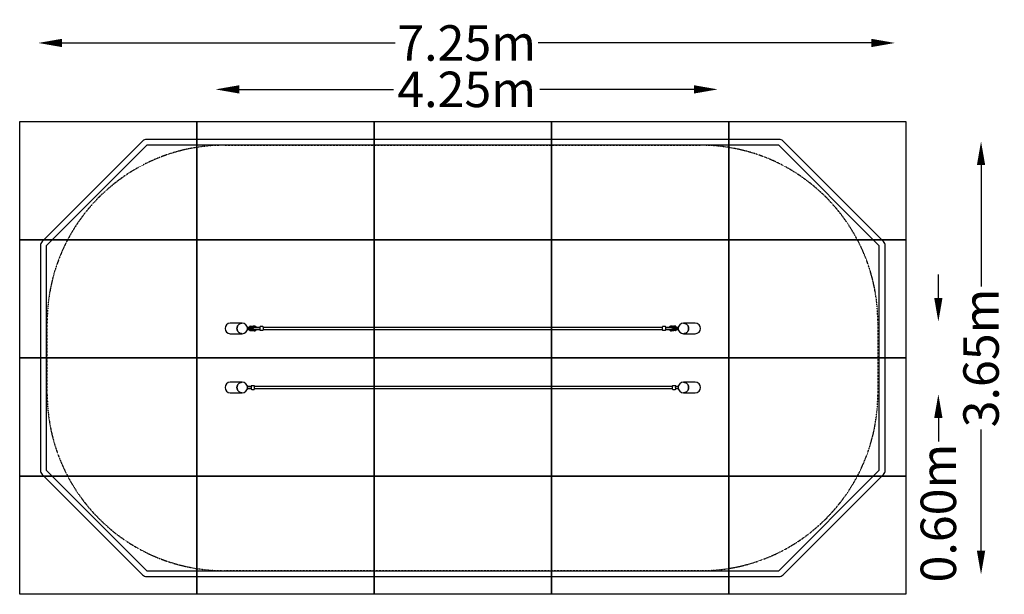
# Model space of a CAD drawing. Units: millimetres. Extents: x -1782 to 6550, y -2000 to 2862.
import ezdxf

# ---------------------------------------------------------------- set-up
doc = ezdxf.new("R2010")
doc.units = ezdxf.units.MM
doc.header["$LTSCALE"] = 0.2
doc.header["$MEASUREMENT"] = 0
doc.header["$PDMODE"] = 1
doc.linetypes.add('BORDER', pattern=[1.75, 0.5, -0.25, 0.5, -0.25, 0, -0.25])
doc.layers.add('Tayplay-Dim Plan', color=7, linetype='Continuous', lineweight=100)
for name, color, linetype in [('Tayplay-EN1176 Falling Space', 30, 'BORDER'), ('Tayplay-IAS Grass Mat Tiles', 92, 'Continuous'), ('Tayplay-IAS Wet Pour', 6, 'Continuous'), ('Tayplay-PCC Edge', 7, 'Continuous'), ('Tayplay-Plan', 7, 'Continuous')]:
    doc.layers.add(name, color=color, linetype=linetype)
doc.styles.get("Standard").update_dxf_attribs({"font": 'g13f12d.shx', "height": 300})
doc.dimstyles.new('HAGS - Dim Plan', dxfattribs={"dimtxt": 300, "dimasz": 200, "dimexe": 0.18, "dimexo": 0.0625, "dimgap": 150, "dimtad": 0, "dimlfac": 0.001, "dimrnd": 0.05, "dimzin": 1, "dimdsep": 46, "dimtxsty": 'Standard', "dimblk": 'HAGS - Dim Plan arrow', "dimcen": 0.1, "dimse1": 1, "dimse2": 1, "dimclrd": 1, "dimadec": 0, "dimazin": 0, "dimtfac": 1, "dimtofl": 0, "dimtmove": 0, "dimatfit": 3, "dimfxl": 1, "dimtolj": 1, "dimtzin": 0, "dimarcsym": 0})

# ---------------------------------------------------------------- blocks, each defined once
blk = doc.blocks.new('HAGS - Dim Plan arrow')
at = {"color": 1, "lineweight": 0}
blk.add_lwpolyline([(0, 0, 0, 0.35, 0), (-1, 0, 0.015, 0.015, 0)], format="xyseb", dxfattribs=at)
blk = doc.blocks.new('*D4')
at = {"layer": 'Defpoints', "color": 0, "transparency": 16777216}
for p in [(4000, 1832.2), (3900.4, -1832.1), (6353.3, -1832.1)]:
    blk.add_point(p, dxfattribs=at)
at = {"layer": 'Tayplay-Dim Plan', "color": 1, "lineweight": -2, "transparency": 16777216}
for p, q in [((6353.3, 1632.2), (6353.3, 605.4)), ((6353.3, -1632.1), (6353.3, -605.4))]:
    blk.add_line(p, q, dxfattribs=at)
at = {"layer": 'Tayplay-Dim Plan', "color": 1, "lineweight": -2, "transparency": 16777216, "xscale": 200, "yscale": 200, "zscale": 200}
for p, rotation in [((6353.3, 1832.2), 90), ((6353.3, -1832.1), 270)]:
    blk.add_blockref('HAGS - Dim Plan arrow', p, dxfattribs=dict(at, rotation=rotation))
at = {"layer": 'Tayplay-Dim Plan', "color": 0, "transparency": 16777216, "insert": (6353.3, 0), "char_height": 300, "attachment_point": 5, "rotation": 90}
blk.add_mtext('\\A1;3.65m', dxfattribs=at)
blk = doc.blocks.new('*D2')
at = {"layer": 'Defpoints', "color": 0, "transparency": 16777216}
for p in [(-125, 2272.7), (-125, 0), (4125, 0)]:
    blk.add_point(p, dxfattribs=at)
at = {"layer": 'Tayplay-Dim Plan', "color": 1, "lineweight": -2, "transparency": 16777216}
for p, q in [((75, 2272.7), (1379.6, 2272.7)), ((3925, 2272.7), (2620.4, 2272.7))]:
    blk.add_line(p, q, dxfattribs=at)
at = {"layer": 'Tayplay-Dim Plan', "color": 1, "lineweight": -2, "transparency": 16777216, "xscale": 200, "yscale": 200, "zscale": 200, "rotation": 180}
blk.add_blockref('HAGS - Dim Plan arrow', (-125, 2272.7), dxfattribs=at)
at = {"layer": 'Tayplay-Dim Plan', "color": 1, "lineweight": -2, "transparency": 16777216, "xscale": 200, "yscale": 200, "zscale": 200}
blk.add_blockref('HAGS - Dim Plan arrow', (4125, 2272.7), dxfattribs=at)
at = {"layer": 'Tayplay-Dim Plan', "color": 0, "transparency": 16777216, "insert": (2000, 2272.7), "char_height": 300, "attachment_point": 5}
blk.add_mtext('\\A1;4.25m', dxfattribs=at)
blk = doc.blocks.new('*D3')
at = {"layer": 'Defpoints', "color": 0, "transparency": 16777216}
for p in [(3984.9, 307.3), (3984.9, -307.3), (5992, -307.3)]:
    blk.add_point(p, dxfattribs=at)
at = {"layer": 'Tayplay-Dim Plan', "color": 1, "lineweight": -2, "transparency": 16777216}
for p, q in [((5992, 507.3), (5992, 707.3)), ((5992, -507.3), (5992, -707.3))]:
    blk.add_line(p, q, dxfattribs=at)
at = {"layer": 'Tayplay-Dim Plan', "color": 1, "lineweight": -2, "transparency": 16777216, "xscale": 200, "yscale": 200, "zscale": 200}
for p, rotation in [((5992, 307.3), 270), ((5992, -307.3), 90)]:
    blk.add_blockref('HAGS - Dim Plan arrow', p, dxfattribs=dict(at, rotation=rotation))
at = {"layer": 'Tayplay-Dim Plan', "color": 0, "transparency": 16777216, "insert": (5992, -1312.8), "char_height": 300, "attachment_point": 5, "rotation": 90}
blk.add_mtext('\\A1;0.60m', dxfattribs=at)
blk = doc.blocks.new('*D5')
at = {"layer": 'Defpoints', "color": 0, "transparency": 16777216}
for p in [(-1625, 2665.6), (-1625, 0), (5625, 0)]:
    blk.add_point(p, dxfattribs=at)
at = {"layer": 'Tayplay-Dim Plan', "color": 1, "lineweight": -2, "transparency": 16777216}
for p, q in [((-1425, 2665.6), (1394.6, 2665.6)), ((5425, 2665.6), (2605.4, 2665.6))]:
    blk.add_line(p, q, dxfattribs=at)
at = {"layer": 'Tayplay-Dim Plan', "color": 1, "lineweight": -2, "transparency": 16777216, "xscale": 200, "yscale": 200, "zscale": 200, "rotation": 180}
blk.add_blockref('HAGS - Dim Plan arrow', (-1625, 2665.6), dxfattribs=at)
at = {"layer": 'Tayplay-Dim Plan', "color": 1, "lineweight": -2, "transparency": 16777216, "xscale": 200, "yscale": 200, "zscale": 200}
blk.add_blockref('HAGS - Dim Plan arrow', (5625, 2665.6), dxfattribs=at)
at = {"layer": 'Tayplay-Dim Plan', "color": 0, "transparency": 16777216, "insert": (2000, 2665.6), "char_height": 300, "attachment_point": 5}
blk.add_mtext('\\A1;7.25m', dxfattribs=at)

msp = doc.modelspace()

# ---------------------------------------------------------------- linework, layer by layer
at = {"layer": 'Tayplay-EN1176 Falling Space'}
msp.add_lwpolyline([(-50, -1800, -0.41421356), (-1550, -300), (-1550, 300, -0.41421356), (-50, 1800), (3980, 1800, -0.41421356), (5480, 300), (5480, -300, -0.41421356), (3980, -1800)], format="xyb", close=True, dxfattribs=at)
at = {"layer": 'Tayplay-IAS Grass Mat Tiles'}
for points in [[(-1782.5, 2000), (-282.5, 2000), (-282.5, 1000), (-1782.5, 1000)], [(-282.5, 2000), (1217.5, 2000), (1217.5, 1000), (-282.5, 1000)], [(1217.5, 2000), (2717.5, 2000), (2717.5, 1000), (1217.5, 1000)], [(2717.5, 2000), (4217.5, 2000), (4217.5, 1000), (2717.5, 1000)], [(4217.5, 2000), (5717.5, 2000), (5717.5, 1000), (4217.5, 1000)], [(-1782.5, 1000), (-282.5, 1000), (-282.5, 0), (-1782.5, 0)], [(-282.5, 1000), (1217.5, 1000), (1217.5, 0), (-282.5, 0)], [(1217.5, 1000), (2717.5, 1000), (2717.5, 0), (1217.5, 0)], [(2717.5, 1000), (4217.5, 1000), (4217.5, 0), (2717.5, 0)], [(4217.5, 1000), (5717.5, 1000), (5717.5, 0), (4217.5, 0)], [(-1782.5, 0), (-282.5, 0), (-282.5, -1000), (-1782.5, -1000)], [(-282.5, 0), (1217.5, 0), (1217.5, -1000), (-282.5, -1000)], [(1217.5, 0), (2717.5, 0), (2717.5, -1000), (1217.5, -1000)], [(2717.5, 0), (4217.5, 0), (4217.5, -1000), (2717.5, -1000)], [(4217.5, 0), (5717.5, 0), (5717.5, -1000), (4217.5, -1000)], [(-1782.5, -1000), (-282.5, -1000), (-282.5, -2000), (-1782.5, -2000)], [(-282.5, -1000), (1217.5, -1000), (1217.5, -2000), (-282.5, -2000)], [(1217.5, -1000), (2717.5, -1000), (2717.5, -2000), (1217.5, -2000)], [(2717.5, -1000), (4217.5, -1000), (4217.5, -2000), (2717.5, -2000)], [(4217.5, -1000), (5717.5, -1000), (5717.5, -2000), (4217.5, -2000)]]:
    msp.add_lwpolyline(points, close=True, dxfattribs=at)
at = {"layer": 'Tayplay-IAS Wet Pour'}
msp.add_lwpolyline([(-707.5, -1800), (4642.5, -1800), (5492.5, -950), (5492.5, 950), (4642.5, 1800), (-707.5, 1800), (-1557.5, 950), (-1557.5, -950)], close=True, dxfattribs=at)
at = {"layer": 'Tayplay-PCC Edge'}
msp.add_lwpolyline([(-707.5, -1850), (4642.5, -1850, 0.19891237), (4677.855, -1835.355), (5527.855, -985.355, 0.19891237), (5542.5, -950), (5542.5, 950, 0.19891237), (5527.855, 985.355), (4677.855, 1835.355, 0.19891237), (4642.5, 1850), (-707.5, 1850, 0.19891237), (-742.855, 1835.355), (-1592.855, 985.355, 0.19891237), (-1607.5, 950), (-1607.5, -950, 0.19891237), (-1592.855, -985.355), (-742.855, -1835.355, 0.19891237)], format="xyb", close=True, dxfattribs=at)
at = {"layer": 'Tayplay-Plan', "linetype": 'Continuous', "lineweight": 25}
for p, q in [((98.868, 294.45), (0, 294.45)), ((100.292, 294.45), (98.868, 294.45)), ((147.696, 259), (143.821, 259)), ((147.538, 258), (144.016, 258)), ((144.46, 255), (145.222, 255)), ((145.222, 255), (171.92, 255)), ((147.352, 252), (147.352, 248)), ((171.416, 252), (147.352, 252)), ((161.275, 258), (147.538, 258)), ((160.305, 259), (147.696, 259)), ((161.111, 259), (160.305, 259)), ((161.111, 258), (161.111, 259)), ((161.78, 258), (161.275, 258)), ((162.523, 257.65), (171.012, 257.502)), ((166.788, 268), (182.253, 268)), ((169.54, 257.35), (169.54, 255)), ((169.64, 257.45), (175.5, 257.45)), ((171.416, 252), (171.416, 248)), ((176.229, 252), (171.416, 252)), ((171.92, 255), (175.416, 255)), ((175.416, 255), (187.808, 255)), ((175.5, 257.45), (179.44, 257.45)), ((176.229, 252), (176.229, 248)), ((178.067, 257.502), (186.557, 257.65)), ((179.54, 255), (179.54, 257.35)), ((183.275, 267.794), (183.477, 267.577)), ((183.669, 257.6), (192.536, 257.6)), ((192.536, 267.6), (184.272, 267.6)), ((190.808, 248), (190.808, 252)), ((200.649, 258), (195.283, 258)), ((232.871, 258), (200.649, 258)), ((202.149, 259), (202.149, 258)), ((232.935, 259), (202.149, 259)), ((246.087, 258), (232.871, 258)), ((244.971, 259), (232.935, 259)), ((245.693, 259), (244.971, 259)), ((245.693, 258), (245.693, 259)), ((251.184, 258), (246.087, 258)), ((274.073, 265.5), (254.461, 265.5)), ((3655.276, 258), (279.725, 258)), ((3680.539, 265.5), (3660.927, 265.5)), ((3688.913, 258), (3683.803, 258)), ((3702.129, 258), (3688.913, 258)), ((3689.307, 259), (3689.307, 258)), ((3689.307, 259), (3690.029, 259)), ((3690.029, 259), (3702.065, 259)), ((3702.065, 259), (3732.851, 259)), ((3734.351, 258), (3702.129, 258)), ((3732.851, 258), (3732.851, 259)), ((3739.713, 258), (3734.351, 258)), ((3750.728, 267.6), (3742.464, 267.6)), ((3742.464, 257.6), (3751.331, 257.6)), ((3744.192, 252), (3744.192, 248)), ((3747.192, 255), (3759.584, 255)), ((3748.036, 257.772), (3748.088, 257.733)), ((3748.443, 257.65), (3755.21, 257.532)), ((3751.523, 267.577), (3751.725, 267.794)), ((3752.246, 267.936), (3752.216, 267.961)), ((3768.69, 267.939), (3752.271, 267.939)), ((3752.64, 268.053), (3768.28, 268.053)), ((3755.21, 257.532), (3765.71, 257.532)), ((3755.46, 257.532), (3755.46, 255)), ((3763.584, 252), (3758.771, 252)), ((3758.771, 248), (3758.771, 252)), ((3759.584, 255), (3763.08, 255)), ((3763.08, 255), (3789.778, 255)), ((3787.648, 252), (3763.584, 252)), ((3763.584, 248), (3763.584, 252)), ((3765.46, 255), (3765.46, 257.532)), ((3765.71, 257.532), (3772.477, 257.65)), ((3773.725, 258), (3773.22, 258)), ((3787.462, 258), (3773.725, 258)), ((3773.889, 259), (3773.889, 258)), ((3773.889, 259), (3774.695, 259)), ((3774.695, 259), (3787.304, 259)), ((3787.304, 259), (3791.179, 259)), ((3790.984, 258), (3787.462, 258)), ((3787.648, 248), (3787.648, 252)), ((3789.778, 255), (3790.54, 255)), ((3836.132, 294.45), (3834.708, 294.45)), ((3935, 294.45), (3836.132, 294.45)), ((0, 205.55), (98.868, 205.55)), ((98.868, 205.55), (100.292, 205.55)), ((147.696, 241), (143.821, 241)), ((144.016, 242), (147.538, 242)), ((145.222, 245), (144.46, 245)), ((171.92, 245), (145.222, 245)), ((147.352, 248), (171.416, 248)), ((147.538, 242), (161.275, 242)), ((160.305, 241), (147.696, 241)), ((161.111, 241), (160.305, 241)), ((161.111, 241), (161.111, 242)), ((161.275, 242), (161.78, 242)), ((169.29, 242.468), (162.523, 242.35)), ((166.31, 232.061), (182.729, 232.061)), ((182.36, 231.947), (166.72, 231.947)), ((179.79, 242.468), (169.29, 242.468)), ((169.54, 245), (169.54, 242.468)), ((171.416, 248), (176.229, 248)), ((175.416, 245), (171.92, 245)), ((187.808, 245), (175.416, 245)), ((179.54, 242.468), (179.54, 245)), ((186.557, 242.35), (179.79, 242.468)), ((182.754, 232.064), (182.784, 232.039)), ((183.477, 232.423), (183.275, 232.206)), ((192.536, 242.4), (183.669, 242.4)), ((184.272, 232.4), (192.536, 232.4)), ((186.964, 242.228), (186.912, 242.266)), ((195.287, 242), (200.649, 242)), ((200.649, 242), (232.871, 242)), ((202.149, 242), (202.149, 241)), ((232.935, 241), (202.149, 241)), ((232.871, 242), (246.087, 242)), ((244.971, 241), (232.935, 241)), ((245.693, 241), (244.971, 241)), ((245.693, 241), (245.693, 242)), ((246.087, 242), (251.197, 242)), ((254.461, 234.5), (274.073, 234.5)), ((279.724, 242), (3655.275, 242)), ((3660.927, 234.5), (3680.539, 234.5)), ((3683.816, 242), (3688.913, 242)), ((3688.913, 242), (3702.129, 242)), ((3689.307, 242), (3689.307, 241)), ((3689.307, 241), (3690.029, 241)), ((3690.029, 241), (3702.065, 241)), ((3702.065, 241), (3732.851, 241)), ((3702.129, 242), (3734.351, 242)), ((3732.851, 241), (3732.851, 242)), ((3734.351, 242), (3739.717, 242)), ((3751.331, 242.4), (3742.464, 242.4)), ((3742.464, 232.4), (3750.728, 232.4)), ((3759.584, 245), (3747.192, 245)), ((3756.933, 242.498), (3748.443, 242.35)), ((3751.725, 232.206), (3751.523, 232.423)), ((3768.212, 232), (3752.747, 232)), ((3755.46, 245), (3755.46, 242.65)), ((3759.5, 242.55), (3755.56, 242.55)), ((3758.771, 248), (3763.584, 248)), ((3765.36, 242.55), (3759.5, 242.55)), ((3763.08, 245), (3759.584, 245)), ((3789.778, 245), (3763.08, 245)), ((3763.584, 248), (3787.648, 248)), ((3772.477, 242.35), (3763.988, 242.498)), ((3765.46, 242.65), (3765.46, 245)), ((3773.22, 242), (3773.725, 242)), ((3773.725, 242), (3787.462, 242)), ((3773.889, 242), (3773.889, 241)), ((3773.889, 241), (3774.695, 241)), ((3774.695, 241), (3787.304, 241)), ((3787.304, 241), (3791.179, 241)), ((3787.462, 242), (3790.984, 242)), ((3790.54, 245), (3789.778, 245)), ((3834.708, 205.55), (3836.132, 205.55)), ((3836.132, 205.55), (3935, 205.55)), ((98.868, -205.55), (0, -205.55)), ((100.292, -205.55), (98.868, -205.55)), ((157.638, -241), (143.821, -241)), ((157.302, -242), (144.016, -242)), ((171.971, -242), (157.302, -242)), ((171.285, -241), (157.638, -241)), ((172.26, -241), (171.285, -241)), ((177.465, -242), (171.971, -242)), ((172.26, -242), (172.26, -241)), ((201.168, -234.5), (181.226, -234.5)), ((3739.457, -242), (205.795, -242)), ((3764.873, -234.5), (3745.425, -234.5)), ((3772.944, -242), (3767.961, -242)), ((3785.662, -242), (3772.944, -242)), ((3773.543, -241), (3773.543, -242)), ((3773.543, -241), (3774.192, -241)), ((3774.192, -241), (3785.684, -241)), ((3790.984, -242), (3785.662, -242)), ((3785.684, -241), (3791.179, -241)), ((3836.132, -205.55), (3834.708, -205.55)), ((3935, -205.55), (3836.132, -205.55)), ((0, -294.45), (98.868, -294.45)), ((98.868, -294.45), (100.292, -294.45)), ((157.638, -259), (143.821, -259)), ((144.016, -258), (157.302, -258)), ((157.302, -258), (171.971, -258)), ((171.285, -259), (157.638, -259)), ((172.26, -259), (171.285, -259)), ((171.971, -258), (177.459, -258)), ((172.26, -259), (172.26, -258)), ((181.226, -265.5), (201.168, -265.5)), ((205.792, -258), (3739.464, -258)), ((3745.425, -265.5), (3764.873, -265.5)), ((3767.976, -258), (3772.944, -258)), ((3772.944, -258), (3785.662, -258)), ((3773.543, -258), (3773.543, -259)), ((3773.543, -259), (3774.192, -259)), ((3774.192, -259), (3785.684, -259)), ((3785.662, -258), (3790.984, -258)), ((3785.684, -259), (3791.179, -259)), ((3834.708, -294.45), (3836.132, -294.45)), ((3836.132, -294.45), (3935, -294.45))]:
    msp.add_line(p, q, dxfattribs=at)
at = {"layer": 'Tayplay-Plan', "linetype": 'Continuous', "lineweight": 25, "flags": 128}
for points in [[(98.868, 294.45), (95.052, 294.271), (91.267, 293.736), (87.543, 292.848), (83.91, 291.616), (80.397, 290.048), (77.033, 288.158), (73.845, 285.961), (70.859, 283.474), (68.098, 280.718), (65.584, 277.714), (63.339, 274.487), (61.38, 271.063), (59.722, 267.47), (58.38, 263.736), (57.364, 259.891), (56.682, 255.967), (56.339, 251.994), (56.339, 248.006), (56.682, 244.033), (57.364, 240.109), (58.38, 236.264), (59.722, 232.53), (61.38, 228.937), (63.339, 225.513), (65.584, 222.286), (68.098, 219.282), (70.859, 216.526), (73.845, 214.039), (77.033, 211.842), (80.397, 209.952), (83.91, 208.384), (87.543, 207.152), (91.267, 206.264), (95.052, 205.729), (98.868, 205.55)], [(98.868, 205.55), (95.052, 205.729), (91.267, 206.264), (87.543, 207.152), (83.91, 208.384), (80.397, 209.952), (77.033, 211.842), (73.845, 214.039), (70.859, 216.526), (68.098, 219.282), (65.584, 222.286), (63.339, 225.513), (61.38, 228.937), (59.722, 232.53), (58.38, 236.264), (57.364, 240.109), (56.682, 244.033), (56.339, 248.006), (56.339, 251.994), (56.682, 255.967), (57.364, 259.891), (58.38, 263.736), (59.722, 267.47), (61.38, 271.063), (63.339, 274.487), (65.584, 277.714), (68.098, 280.718), (70.859, 283.474), (73.845, 285.961), (77.033, 288.158), (80.397, 290.048), (83.91, 291.616), (87.543, 292.848), (91.267, 293.736), (95.052, 294.271), (98.868, 294.45), (98.868, 294.45)], [(145.222, 255), (145.23, 255), (145.859, 254.856), (146.481, 254.402), (146.947, 253.739), (147.245, 252.922), (147.352, 252)], [(171.92, 255), (171.918, 255), (171.78, 254.856), (171.634, 254.402), (171.52, 253.739), (171.443, 252.922), (171.416, 252)], [(176.229, 252), (176.213, 252.585), (176.167, 253.148), (176.092, 253.667), (175.99, 254.121), (175.867, 254.494), (175.727, 254.772), (175.574, 254.942), (175.416, 255)], [(189.567, 259.961), (189.556, 259.215), (189.469, 258.973), (188.933, 258.316), (187.929, 257.831), (187.432, 257.718), (187.063, 257.667), (186.616, 257.636), (186.453, 257.632)], [(192.699, 267.647), (192.659, 267.626), (192.536, 267.6)], [(195.271, 255.818), (195.147, 257.152), (195.042, 257.945)], [(254.44, 265.476), (253.46, 265.386), (252.443, 265.019), (251.611, 264.483), (250.94, 263.835), (250.394, 263.092), (249.922, 262.203), (249.463, 260.992), (249.053, 259.436), (248.786, 258)], [(252.653, 253.967), (252.41, 255.512), (251.97, 257.104), (251.423, 257.936), (251.251, 257.892)], [(274.073, 234.5), (275.22, 234.65), (276.211, 235.044), (277.021, 235.597), (277.673, 236.258), (278.206, 237.015), (278.672, 237.933), (279.133, 239.21), (279.524, 240.766), (279.814, 242.39), (280.049, 244.263), (280.209, 246.212), (280.301, 248.218), (280.326, 250.252), (280.284, 252.277), (280.178, 254.251), (280.006, 256.14), (279.767, 257.914), (279.453, 259.562), (279.033, 261.108), (278.378, 262.68), (277.861, 263.503), (277.196, 264.248), (276.362, 264.871), (275.367, 265.308), (274.267, 265.496), (274.057, 265.476)], [(3660.927, 265.5), (3659.78, 265.35), (3658.789, 264.956), (3657.979, 264.403), (3657.327, 263.742), (3656.794, 262.985), (3656.328, 262.067), (3655.867, 260.79), (3655.476, 259.234), (3655.186, 257.61), (3654.951, 255.737), (3654.791, 253.788), (3654.699, 251.782), (3654.674, 249.748), (3654.716, 247.723), (3654.822, 245.749), (3654.994, 243.86), (3655.233, 242.086), (3655.547, 240.438), (3655.967, 238.892), (3656.622, 237.32), (3657.139, 236.497), (3657.804, 235.752), (3658.638, 235.129), (3659.633, 234.692), (3660.733, 234.504), (3660.943, 234.523)], [(3686.212, 258), (3685.96, 259.376), (3685.556, 260.931), (3684.944, 262.486), (3684.442, 263.342), (3683.809, 264.106), (3683.01, 264.758), (3682.044, 265.238), (3680.962, 265.48), (3680.539, 265.5)], [(3683.759, 257.969), (3683.25, 257.562), (3682.747, 256.206), (3682.357, 254.047), (3682.347, 253.967)], [(3739.95, 257.919), (3739.77, 256.341), (3739.737, 255.913)], [(3742.464, 267.6), (3742.427, 267.602), (3742.301, 267.647)], [(3748.547, 257.632), (3748.356, 257.637), (3748.073, 257.654), (3747.213, 257.793), (3746.004, 258.368), (3745.569, 258.895), (3745.467, 259.136), (3745.402, 259.765), (3745.433, 259.961)], [(3759.584, 255), (3759.426, 254.942), (3759.273, 254.772), (3759.133, 254.494), (3759.01, 254.121), (3758.908, 253.667), (3758.833, 253.148), (3758.787, 252.585), (3758.771, 252)], [(3763.584, 252), (3763.557, 252.922), (3763.48, 253.739), (3763.366, 254.402), (3763.22, 254.856), (3763.082, 255), (3763.08, 255)], [(3787.648, 252), (3787.755, 252.922), (3788.053, 253.739), (3788.519, 254.402), (3789.141, 254.856), (3789.77, 255), (3789.778, 255)], [(3836.132, 205.55), (3839.948, 205.729), (3843.733, 206.264), (3847.457, 207.152), (3851.09, 208.384), (3854.603, 209.952), (3857.967, 211.842), (3861.155, 214.039), (3864.141, 216.526), (3866.902, 219.282), (3869.416, 222.286), (3871.661, 225.513), (3873.62, 228.937), (3875.278, 232.53), (3876.62, 236.264), (3877.636, 240.109), (3878.318, 244.033), (3878.661, 248.006), (3878.661, 251.994), (3878.318, 255.967), (3877.636, 259.891), (3876.62, 263.736), (3875.278, 267.47), (3873.62, 271.063), (3871.661, 274.487), (3869.416, 277.714), (3866.902, 280.718), (3864.141, 283.474), (3861.155, 285.961), (3857.967, 288.158), (3854.603, 290.048), (3851.09, 291.616), (3847.457, 292.848), (3843.733, 293.736), (3839.948, 294.271), (3836.132, 294.45), (3836.132, 294.45)], [(3836.132, 294.45), (3839.948, 294.271), (3843.733, 293.736), (3847.457, 292.848), (3851.09, 291.616), (3854.603, 290.048), (3857.967, 288.158), (3861.155, 285.961), (3864.141, 283.474), (3866.902, 280.718), (3869.416, 277.714), (3871.661, 274.487), (3873.62, 271.063), (3875.278, 267.47), (3876.62, 263.736), (3877.636, 259.891), (3878.318, 255.967), (3878.661, 251.994), (3878.661, 248.006), (3878.318, 244.033), (3877.636, 240.109), (3876.62, 236.264), (3875.278, 232.53), (3873.62, 228.937), (3871.661, 225.513), (3869.416, 222.286), (3866.902, 219.282), (3864.141, 216.526), (3861.155, 214.039), (3857.967, 211.842), (3854.603, 209.952), (3851.09, 208.384), (3847.457, 207.152), (3843.733, 206.264), (3839.948, 205.729), (3836.132, 205.55)], [(147.352, 248), (147.245, 247.078), (146.947, 246.261), (146.481, 245.598), (145.859, 245.144), (145.23, 245), (145.222, 245)], [(171.416, 248), (171.443, 247.078), (171.52, 246.261), (171.634, 245.598), (171.78, 245.144), (171.918, 245), (171.92, 245)], [(175.416, 245), (175.574, 245.058), (175.727, 245.228), (175.867, 245.506), (175.99, 245.879), (176.092, 246.333), (176.167, 246.852), (176.213, 247.415), (176.229, 248)], [(186.453, 242.368), (186.644, 242.363), (186.927, 242.346), (187.787, 242.207), (188.996, 241.632), (189.431, 241.105), (189.533, 240.864), (189.598, 240.235), (189.567, 240.039)], [(192.536, 232.4), (192.573, 232.398), (192.699, 232.353)], [(195.05, 242.081), (195.23, 243.659), (195.263, 244.087)], [(248.788, 242), (249.04, 240.624), (249.444, 239.069), (250.056, 237.514), (250.558, 236.658), (251.191, 235.894), (251.99, 235.242), (252.956, 234.762), (254.038, 234.52), (254.461, 234.5)], [(251.241, 242.031), (251.75, 242.438), (252.253, 243.794), (252.643, 245.953), (252.653, 246.033)], [(3680.56, 234.524), (3681.54, 234.614), (3682.557, 234.981), (3683.389, 235.517), (3684.06, 236.165), (3684.606, 236.908), (3685.078, 237.797), (3685.537, 239.008), (3685.947, 240.564), (3686.214, 242)], [(3682.347, 246.033), (3682.59, 244.488), (3683.03, 242.896), (3683.577, 242.064), (3683.749, 242.108)], [(3739.729, 244.182), (3739.853, 242.848), (3739.958, 242.055)], [(3742.301, 232.353), (3742.341, 232.373), (3742.464, 232.4)], [(3745.433, 240.039), (3745.444, 240.785), (3745.531, 241.027), (3746.067, 241.684), (3747.071, 242.169), (3747.568, 242.282), (3747.937, 242.333), (3748.384, 242.364), (3748.547, 242.368)], [(3758.771, 248), (3758.787, 247.415), (3758.833, 246.852), (3758.908, 246.333), (3759.01, 245.879), (3759.133, 245.506), (3759.273, 245.228), (3759.426, 245.058), (3759.584, 245)], [(3763.08, 245), (3763.082, 245), (3763.22, 245.144), (3763.366, 245.598), (3763.48, 246.261), (3763.557, 247.078), (3763.584, 248)], [(3789.778, 245), (3789.77, 245), (3789.141, 245.144), (3788.519, 245.598), (3788.053, 246.261), (3787.755, 247.078), (3787.648, 248)], [(98.868, -205.55), (95.052, -205.729), (91.267, -206.264), (87.543, -207.152), (83.91, -208.384), (80.397, -209.952), (77.033, -211.842), (73.845, -214.039), (70.859, -216.526), (68.098, -219.282), (65.584, -222.286), (63.339, -225.513), (61.38, -228.937), (59.722, -232.53), (58.38, -236.264), (57.364, -240.109), (56.682, -244.033), (56.339, -248.006), (56.339, -251.994), (56.682, -255.967), (57.364, -259.891), (58.38, -263.736), (59.722, -267.47), (61.38, -271.063), (63.339, -274.487), (65.584, -277.714), (68.098, -280.718), (70.859, -283.474), (73.845, -285.961), (77.033, -288.158), (80.397, -290.048), (83.91, -291.616), (87.543, -292.848), (91.267, -293.736), (95.052, -294.271), (98.868, -294.45), (98.868, -294.45)], [(98.868, -294.45), (95.052, -294.271), (91.267, -293.736), (87.543, -292.848), (83.91, -291.616), (80.397, -290.048), (77.033, -288.158), (73.845, -285.961), (70.859, -283.474), (68.098, -280.718), (65.584, -277.714), (63.339, -274.487), (61.38, -271.063), (59.722, -267.47), (58.38, -263.736), (57.364, -259.891), (56.682, -255.967), (56.339, -251.994), (56.339, -248.006), (56.682, -244.033), (57.364, -240.109), (58.38, -236.264), (59.722, -232.53), (61.38, -228.937), (63.339, -225.513), (65.584, -222.286), (68.098, -219.282), (70.859, -216.526), (73.845, -214.039), (77.033, -211.842), (80.397, -209.952), (83.91, -208.384), (87.543, -207.152), (91.267, -206.264), (95.052, -205.729), (98.868, -205.55)], [(181.223, -234.535), (180.629, -234.544), (179.618, -234.831), (178.813, -235.291), (178.197, -235.846), (177.752, -236.427), (177.449, -236.985), (177.238, -237.522), (177.074, -238.101), (176.909, -238.939), (176.75, -240.142), (176.628, -241.472), (176.594, -242)], [(178.055, -246.033), (177.961, -244.488), (177.791, -242.896), (177.58, -242.064), (177.51, -242.11)], [(206.039, -250.024), (206.03, -248.261), (205.996, -246.352), (205.938, -244.534), (205.857, -242.846), (205.754, -241.32), (205.625, -239.973), (205.458, -238.777), (205.245, -237.812), (205.016, -237.145), (204.714, -236.543), (204.243, -235.896), (203.56, -235.276), (202.675, -234.789), (201.648, -234.528), (201.167, -234.535)], [(3745.425, -234.5), (3744.27, -234.646), (3743.24, -235.043), (3742.383, -235.613), (3741.673, -236.313), (3741.07, -237.147), (3740.521, -238.199), (3739.981, -239.663), (3739.56, -241.283), (3739.217, -243.163), (3738.977, -245.106), (3738.823, -247.112), (3738.75, -249.16), (3738.757, -251.218), (3738.844, -253.247), (3739.009, -255.211), (3739.255, -257.079), (3739.586, -258.831), (3740.023, -260.472), (3740.638, -262.057), (3741.259, -263.144), (3741.943, -263.983), (3742.771, -264.677), (3743.753, -265.189), (3744.853, -265.465), (3745.425, -265.457)], [(3770.879, -242), (3770.85, -241.828), (3770.458, -240.147), (3769.927, -238.553), (3769.272, -237.218), (3768.631, -236.32), (3767.861, -235.569), (3766.936, -234.982), (3765.875, -234.61), (3764.873, -234.5)], [(3767.944, -242.02), (3767.321, -242.438), (3766.722, -243.794), (3766.258, -245.953), (3766.247, -246.033)], [(3836.132, -294.45), (3839.948, -294.271), (3843.733, -293.736), (3847.457, -292.848), (3851.09, -291.616), (3854.603, -290.048), (3857.967, -288.158), (3861.155, -285.961), (3864.141, -283.474), (3866.902, -280.718), (3869.416, -277.714), (3871.661, -274.487), (3873.62, -271.063), (3875.278, -267.47), (3876.62, -263.736), (3877.636, -259.891), (3878.318, -255.967), (3878.661, -251.994), (3878.661, -248.006), (3878.318, -244.033), (3877.636, -240.109), (3876.62, -236.264), (3875.278, -232.53), (3873.62, -228.937), (3871.661, -225.513), (3869.416, -222.286), (3866.902, -219.282), (3864.141, -216.526), (3861.155, -214.039), (3857.967, -211.842), (3854.603, -209.952), (3851.09, -208.384), (3847.457, -207.152), (3843.733, -206.264), (3839.948, -205.729), (3836.132, -205.55)], [(3836.132, -205.55), (3839.948, -205.729), (3843.733, -206.264), (3847.457, -207.152), (3851.09, -208.384), (3854.603, -209.952), (3857.967, -211.842), (3861.155, -214.039), (3864.141, -216.526), (3866.902, -219.282), (3869.416, -222.286), (3871.661, -225.513), (3873.62, -228.937), (3875.278, -232.53), (3876.62, -236.264), (3877.636, -240.109), (3878.318, -244.033), (3878.661, -248.006), (3878.661, -251.994), (3878.318, -255.967), (3877.636, -259.891), (3876.62, -263.736), (3875.278, -267.47), (3873.62, -271.063), (3871.661, -274.487), (3869.416, -277.714), (3866.902, -280.718), (3864.141, -283.474), (3861.155, -285.961), (3857.967, -288.158), (3854.603, -290.048), (3851.09, -291.616), (3847.457, -292.848), (3843.733, -293.736), (3839.948, -294.271), (3836.132, -294.45)], [(176.592, -258), (176.688, -259.233), (176.829, -260.512), (177.026, -261.687), (177.223, -262.432), (177.482, -263.086), (177.845, -263.713), (178.397, -264.359), (179.165, -264.94), (180.116, -265.346), (181.226, -265.5)], [(201.168, -265.5), (202.25, -265.354), (203.165, -264.977), (203.883, -264.465), (204.419, -263.89), (204.794, -263.316), (205.051, -262.769), (205.234, -262.228), (205.392, -261.574), (205.58, -260.406), (205.715, -259.138), (205.833, -257.568), (205.921, -255.876), (205.985, -254.064), (206.025, -252.163), (206.04, -250.213), (206.039, -250.024)], [(3764.878, -265.457), (3765.559, -265.449), (3766.663, -265.142), (3767.587, -264.635), (3768.353, -263.985), (3768.993, -263.21), (3769.558, -262.264), (3770.099, -260.995), (3770.618, -259.234), (3770.873, -258)], [(3766.247, -253.967), (3766.536, -255.512), (3767.06, -257.104), (3767.71, -257.936), (3767.926, -257.89)]]:
    msp.add_lwpolyline(points, dxfattribs=at)
at = {"layer": 'Tayplay-Plan', "linetype": 'Continuous', "lineweight": 25}
for centre, radius, start, end in [((0, 250), 44.45, 90, 270), ((100.292, 250), 44.45, 270, 90), ((172.018, 259.299), 10.5, 127.9718826, 183.9177133), ((162.54, 258.65), 1, 183.9177133, 269), ((166.788, 266), 2, 90, 127.9718826), ((160.947, 254.685), 6.619, 2.7273921, 25.8789278), ((169.64, 257.35), 0.1, 90, 180), ((170.79, 257.95), 0.5, 270, 296.4210513), ((178.29, 257.95), 0.5, 243.5789487, 270), ((179.44, 257.35), 0.1, 0, 90), ((182.252, 266.016), 1.984, 51.8664863, 89.9814073), ((182.392, 266.002), 1.998, 63.7763893, 89.9971512), ((182.394, 265.999), 2.001, 64.6138182, 89.9973681), ((184.162, 269.728), 2.123, 243.4307556, 273.0259863), ((184.439, 270.204), 2.676, 244.2198364, 271.3125267), ((172.365, 257.775), 14.817, 3.12018, 41.4128122), ((178.297, 257.896), 11.457, 10.3807622, 57.2194398), ((186.54, 258.65), 1, 271, 295.6047314), ((189.744, 256.86), 3.106, 93.2806014, 146.3293475), ((187.808, 252), 3, 0, 90), ((192.532, 267.918), 10.318, 270.0215227, 300.9808944), ((200.649, 250), 8, 90, 270), ((202.988, 250.423), 20.064, 25.3093922, 120.8522234), ((202.948, 250.768), 9.748, 57.6212102, 121.5803636), ((220.645, 250), 32.252, 352.9341329, 7.0658671), ((3714.355, 250), 32.252, 172.9341294, 187.0658706), ((3732.015, 250.49), 20.005, 59.0564376, 154.8226685), ((3732.053, 250.687), 9.816, 58.6718168, 122.1267293), ((3734.351, 250), 8, 270, 90), ((3742.467, 267.914), 10.314, 239.0126225, 269.9849604), ((3747.192, 252), 3, 90, 180), ((3756.618, 257.953), 11.363, 122.575188, 169.8246101), ((3745.256, 256.86), 3.106, 33.6706525, 86.7193986), ((3763.541, 257.404), 15.745, 139.7559166, 175.7110912), ((3748.46, 258.65), 1, 244.1276067, 269), ((3750.561, 270.204), 2.676, 268.6874733, 295.7801636), ((3750.871, 269.509), 1.91, 265.6870902, 297.3941234), ((3752.749, 266.015), 1.986, 104.6549226, 128.1234468), ((3752.607, 266.004), 1.995, 101.3114651, 116.2336205), ((3752.235, 267.863), 0.0998, 49.212686, 101.238628), ((3752.64, 267.853), 0.2, 90, 154.578076), ((3773.06, 255.087), 5.603, 153.6605958, 180.8888596), ((3768.28, 267.853), 0.2, 25.421924, 90), ((3768.69, 267.839), 0.1, 75.4221892, 90), ((3768.212, 266), 2, 52.0281174, 75.4221892), ((3762.982, 259.299), 10.5, 356.0822867, 52.0281174), ((3772.46, 258.65), 1, 271, 356.0822867), ((3834.708, 250), 44.45, 90, 270), ((3935, 250), 44.45, 270, 90), ((172.018, 240.701), 10.5, 176.0822867, 232.0281174), ((162.54, 241.35), 1, 91, 176.0822867), ((166.788, 234), 2, 232.0281174, 255.4221892), ((166.31, 232.161), 0.1, 255.4221892, 270), ((166.72, 232.147), 0.2, 205.421924, 270), ((161.94, 244.913), 5.603, 333.6605353, 0.8890626), ((182.36, 232.147), 0.2, 270, 334.578076), ((182.765, 232.137), 0.0998, 229.2126227, 281.2575547), ((182.251, 233.985), 1.986, 284.6570949, 308.1250623), ((182.393, 233.995), 1.995, 281.3093347, 296.2388706), ((184.129, 230.491), 1.91, 85.6870622, 117.3957543), ((184.439, 229.795), 2.677, 88.6884274, 115.7778785), ((171.459, 242.596), 15.745, 319.7558913, 355.7110499), ((178.383, 242.047), 11.363, 302.5747541, 349.8251483), ((186.54, 241.35), 1, 64.1276067, 89), ((189.744, 243.14), 3.106, 213.6708853, 266.7196999), ((187.808, 248), 3, 270, 0), ((192.533, 232.086), 10.314, 59.013094, 89.9841901), ((202.985, 249.51), 20.005, 239.0562236, 334.8228275), ((202.947, 249.313), 9.816, 238.6720266, 302.1265195), ((3732.012, 249.577), 20.063, 205.3093123, 300.8523583), ((3732.052, 249.232), 9.748, 237.6208491, 301.5807247), ((3742.468, 232.082), 10.318, 90.0215981, 120.9811178), ((3747.192, 248), 3, 180, 270), ((3745.256, 243.14), 3.106, 273.2803001, 326.3291147), ((3756.703, 242.104), 11.457, 190.3805173, 237.2195804), ((3762.635, 242.224), 14.817, 183.1194915, 221.4135672), ((3748.46, 241.35), 1, 91, 115.6047314), ((3750.561, 229.795), 2.677, 64.2221215, 91.3115726), ((3750.838, 230.273), 2.123, 63.4285564, 93.0281855), ((3752.748, 233.984), 1.984, 231.8644963, 269.9821516), ((3752.608, 233.998), 1.998, 243.7732509, 269.9984549), ((3752.606, 234), 2, 244.6124865, 269.9986998), ((3755.56, 242.65), 0.1, 180, 270), ((3756.71, 242.05), 0.5, 63.5789487, 90), ((3764.21, 242.05), 0.5, 90, 116.4210513), ((3765.36, 242.65), 0.1, 270, 0), ((3774.053, 245.315), 6.619, 182.7275928, 205.8785682), ((3768.212, 234), 2, 270, 307.9718826), ((3762.982, 240.701), 10.5, 307.9718826, 3.9177133), ((3772.46, 241.35), 1, 3.9177133, 89), ((0, -250), 44.45, 90, 270), ((100.292, -250), 44.45, 270, 90), ((130.921, -248.4), 17.931, 24.3746708, 53.5228745), ((103.241, -250), 74.919, 356.9644582, 3.0355418), ((3793.41, -250), 27.451, 171.6902761, 188.3097239), ((3834.708, -250), 44.45, 90, 270), ((3935, -250), 44.45, 270, 90), ((129.722, -250.807), 19.318, 307.7315535, 334.9058166), ((164.059, -254.1), 13.997, 343.9792255, 0.5424713)]:
    msp.add_arc(centre, radius, start, end, dxfattribs=at)

# ---------------------------------------------------------------- dimensions: what is measured, and where the dimension line sits
at = {"layer": 'Tayplay-Dim Plan'}
for base, p1, p2, picture, middle in [((-1625, 2665.608), (5625, 0), (-1625, 0), '*D5', (2000, 2665.608)), ((-125, 2272.724), (4125, 0), (-125, 0), '*D2', (2000, 2272.724))]:
    dim = msp.add_linear_dim(base=base, p1=p1, p2=p2, dimstyle='HAGS - Dim Plan', override={"dimpost": 'm'}, dxfattribs=at)
    dim.commit()
    dim.dimension.update_dxf_attribs({"geometry": picture, "text_midpoint": middle})
for base, p1, p2, picture, middle in [((6353.346, -1832.137), (4000, 1832.15), (3900.419, -1832.137), '*D4', (6353.346, 0.006)), ((5991.995, -307.25), (3984.864, 307.25), (3984.864, -307.25), '*D3', (5991.995, -1312.805))]:
    dim = msp.add_linear_dim(base=base, p1=p1, p2=p2, angle=90, dimstyle='HAGS - Dim Plan', override={"dimpost": 'm'}, dxfattribs=at)
    dim.commit()
    dim.dimension.update_dxf_attribs({"geometry": picture, "text_midpoint": middle})

doc.saveas('drawing.dxf')
